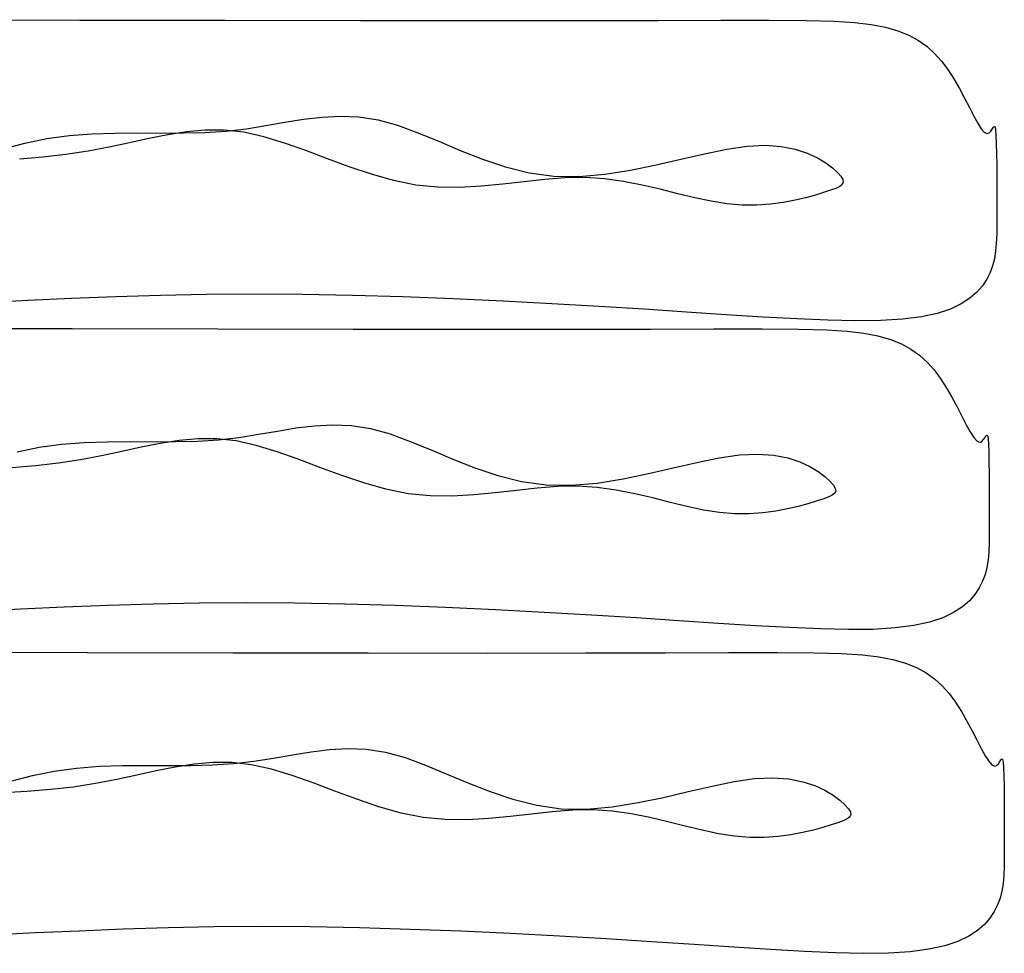
# Model space of a CAD drawing. Units: millimetres. Extents: x 307214719 to 307274786, y 106957019 to 106979413.
# Drawn here: x 307270117 to 307270252, y 106975157 to 106975285 of the extents above; entities that cross this region are included whole.
import ezdxf

# ---------------------------------------------------------------- set-up
doc = ezdxf.new("R2010")
doc.units = ezdxf.units.MM
doc.layers.add('图层1', color=255, linetype='Continuous')
doc.layers.add('图层2', color=2, linetype='Continuous')

# ---------------------------------------------------------------- blocks, each defined once
blk = doc.blocks.new('GFGFQAGQ')
at = {"layer": '图层2'}
for p, q in [((307255146.42, 106979968.86), (307255167.12, 106979968.82)), ((307255167.12, 106979968.82), (307255187.15, 106979968.78)), ((307255246.64, 106979968.77), (307255255.29, 106979968.79)), ((307255255.29, 106979968.79), (307255261.98, 106979968.8)), ((307255261.98, 106979968.8), (307255267.06, 106979968.76)), ((307255187.15, 106979968.78), (307255205.73, 106979968.75)), ((307255205.73, 106979968.75), (307255222.11, 106979968.73)), ((307255222.11, 106979968.73), (307255235.7, 106979968.74)), ((307255235.7, 106979968.74), (307255246.64, 106979968.77)), ((307255267.06, 106979968.76), (307255270.85, 106979968.66)), ((307255270.85, 106979968.66), (307255273.71, 106979968.48)), ((307255273.71, 106979968.48), (307255275.97, 106979968.21)), ((307255275.97, 106979968.21), (307255277.91, 106979967.83)), ((307255277.91, 106979967.83), (307255279.63, 106979967.34)), ((307255279.63, 106979967.34), (307255281.13, 106979966.73)), ((307255281.13, 106979966.73), (307255282.46, 106979966.01)), ((307255282.46, 106979966.01), (307255283.63, 106979965.18)), ((307255283.63, 106979965.18), (307255284.68, 106979964.23)), ((307255284.68, 106979964.23), (307255285.62, 106979963.17)), ((307255285.62, 106979963.17), (307255286.49, 106979962)), ((307255286.49, 106979962), (307255287.31, 106979960.72)), ((307255287.31, 106979960.72), (307255288.08, 106979959.39)), ((307255288.08, 106979959.39), (307255288.79, 106979958.05)), ((307255288.79, 106979958.05), (307255289.45, 106979956.78)), ((307255289.45, 106979956.78), (307255290.05, 106979955.61)), ((307255197.88, 106979955.16), (307255200.41, 106979955.47)), ((307255200.41, 106979955.47), (307255202.95, 106979955.6)), ((307255202.95, 106979955.6), (307255205.51, 106979955.5)), ((307255205.51, 106979955.5), (307255208.13, 106979955.09)), ((307255290.05, 106979955.61), (307255290.6, 106979954.62)), ((307255190.03, 106979953.87), (307255192.72, 106979954.29)), ((307255192.72, 106979954.29), (307255195.32, 106979954.75)), ((307255195.32, 106979954.75), (307255197.88, 106979955.16)), ((307255208.13, 106979955.09), (307255210.82, 106979954.34)), ((307255210.82, 106979954.34), (307255213.6, 106979953.32)), ((307255290.6, 106979954.62), (307255291.08, 106979953.85)), ((307255292.6, 106979953.8), (307255292.76, 106979954.06)), ((307255292.76, 106979954.06), (307255292.88, 106979954.19)), ((307255292.88, 106979954.19), (307255292.98, 106979954.11)), ((307255292.98, 106979954.11), (307255293.05, 106979953.71)), ((307255162.56, 106979952.51), (307255165.64, 106979952.92)), ((307255165.64, 106979952.92), (307255168.77, 106979953.15)), ((307255168.77, 106979953.15), (307255171.93, 106979953.26)), ((307255171.93, 106979953.26), (307255175.09, 106979953.28)), ((307255175.09, 106979953.28), (307255178.23, 106979953.27)), ((307255179.22, 106979953.04), (307255176.61, 106979952.52)), ((307255178.23, 106979953.27), (307255181.32, 106979953.28)), ((307255181.8, 106979953.44), (307255179.22, 106979953.04)), ((307255181.32, 106979953.28), (307255184.33, 106979953.35)), ((307255184.37, 106979953.67), (307255181.8, 106979953.44)), ((307255184.33, 106979953.35), (307255187.24, 106979953.54)), ((307255186.98, 106979953.66), (307255184.37, 106979953.67)), ((307255189.66, 106979953.37), (307255186.98, 106979953.66)), ((307255187.24, 106979953.54), (307255190.03, 106979953.87)), ((307255192.42, 106979952.76), (307255189.66, 106979953.37)), ((307255195.27, 106979951.9), (307255192.42, 106979952.76)), ((307255213.6, 106979953.32), (307255216.47, 106979952.14)), ((307255291.08, 106979953.85), (307255291.5, 106979953.37)), ((307255291.5, 106979953.37), (307255291.86, 106979953.2)), ((307255291.86, 106979953.2), (307255292.16, 106979953.28)), ((307255292.16, 106979953.28), (307255292.4, 106979953.51)), ((307255292.4, 106979953.51), (307255292.6, 106979953.8)), ((307255293.05, 106979953.71), (307255293.11, 106979952.94)), ((307255293.11, 106979952.94), (307255293.15, 106979951.83)), ((307255156.6, 106979951.12), (307255159.55, 106979951.89)), ((307255159.55, 106979951.89), (307255162.56, 106979952.51)), ((307255171.16, 106979951.34), (307255168.25, 106979950.78)), ((307255173.93, 106979951.94), (307255171.16, 106979951.34)), ((307255176.61, 106979952.52), (307255173.93, 106979951.94)), ((307255198.19, 106979950.86), (307255195.27, 106979951.9)), ((307255216.47, 106979952.14), (307255219.44, 106979950.89)), ((307255256.08, 106979951.07), (307255258.88, 106979951.47)), ((307255258.88, 106979951.47), (307255261.38, 106979951.58)), ((307255261.38, 106979951.58), (307255263.59, 106979951.41)), ((307255263.59, 106979951.41), (307255265.51, 106979951.04)), ((307255293.15, 106979951.83), (307255293.18, 106979950.46)), ((307255162.04, 106979949.94), (307255158.81, 106979949.68)), ((307255165.2, 106979950.31), (307255162.04, 106979949.94)), ((307255168.25, 106979950.78), (307255165.2, 106979950.31)), ((307255201.16, 106979949.74), (307255198.19, 106979950.86)), ((307255219.44, 106979950.89), (307255222.49, 106979949.68)), ((307255249.77, 106979949.67), (307255253.02, 106979950.43)), ((307255253.02, 106979950.43), (307255256.08, 106979951.07)), ((307255265.51, 106979951.04), (307255267.16, 106979950.5)), ((307255267.16, 106979950.5), (307255268.56, 106979949.86)), ((307255268.56, 106979949.86), (307255269.7, 106979949.16)), ((307255293.18, 106979950.46), (307255293.21, 106979948.9)), ((307255204.17, 106979948.62), (307255201.16, 106979949.74)), ((307255207.21, 106979947.59), (307255204.17, 106979948.62)), ((307255222.49, 106979949.68), (307255225.65, 106979948.61)), ((307255225.65, 106979948.61), (307255228.92, 106979947.8)), ((307255242.86, 106979948.15), (307255246.36, 106979948.88)), ((307255246.36, 106979948.88), (307255249.77, 106979949.67)), ((307255269.7, 106979949.16), (307255270.62, 106979948.47)), ((307255270.62, 106979948.47), (307255271.3, 106979947.84)), ((307255293.21, 106979948.9), (307255293.22, 106979947.22)), ((307255210.26, 106979946.73), (307255207.21, 106979947.59)), ((307255228.92, 106979947.8), (307255232.29, 106979947.33)), ((307255232.29, 106979947.33), (307255235.77, 106979947.28)), ((307255236.61, 106979947.15), (307255233.86, 106979947.11)), ((307255235.77, 106979947.28), (307255239.31, 106979947.59)), ((307255239.3, 106979946.98), (307255236.61, 106979947.15)), ((307255239.31, 106979947.59), (307255242.86, 106979948.15)), ((307255271.3, 106979947.84), (307255271.78, 106979947.32)), ((307255271.78, 106979947.32), (307255272.05, 106979946.88)), ((307255293.22, 106979947.22), (307255293.22, 106979945.48)), ((307255213.31, 106979946.12), (307255210.26, 106979946.73)), ((307255216.34, 106979945.82), (307255213.31, 106979946.12)), ((307255219.35, 106979945.79), (307255216.34, 106979945.82)), ((307255222.33, 106979945.96), (307255219.35, 106979945.79)), ((307255225.28, 106979946.25), (307255222.33, 106979945.96)), ((307255228.19, 106979946.58), (307255225.28, 106979946.25)), ((307255231.05, 106979946.9), (307255228.19, 106979946.58)), ((307255233.86, 106979947.11), (307255231.05, 106979946.9)), ((307255241.91, 106979946.61), (307255239.3, 106979946.98)), ((307255244.47, 106979946.11), (307255241.91, 106979946.61)), ((307255246.94, 106979945.54), (307255244.47, 106979946.11)), ((307255271.63, 106979945.93), (307255271.09, 106979945.66)), ((307255271.97, 106979946.2), (307255271.63, 106979945.93)), ((307255272.11, 106979946.52), (307255271.97, 106979946.2)), ((307255272.05, 106979946.88), (307255272.11, 106979946.52)), ((307255249.35, 106979944.93), (307255246.94, 106979945.54)), ((307255251.68, 106979944.36), (307255249.35, 106979944.93)), ((307255268.28, 106979944.74), (307255266.97, 106979944.38)), ((307255269.41, 106979945.08), (307255268.28, 106979944.74)), ((307255270.34, 106979945.39), (307255269.41, 106979945.08)), ((307255271.09, 106979945.66), (307255270.34, 106979945.39)), ((307255293.22, 106979945.48), (307255293.23, 106979943.77)), ((307255253.94, 106979943.88), (307255251.68, 106979944.36)), ((307255256.12, 106979943.53), (307255253.94, 106979943.88)), ((307255258.21, 106979943.36), (307255256.12, 106979943.53)), ((307255260.21, 106979943.36), (307255258.21, 106979943.36)), ((307255262.1, 106979943.49), (307255260.21, 106979943.36)), ((307255263.86, 106979943.72), (307255262.1, 106979943.49)), ((307255265.49, 106979944.03), (307255263.86, 106979943.72)), ((307255266.97, 106979944.38), (307255265.49, 106979944.03)), ((307255293.23, 106979943.77), (307255293.23, 106979942.15)), ((307255293.23, 106979942.15), (307255293.22, 106979940.67)), ((307255293.22, 106979940.67), (307255293.21, 106979939.34)), ((307255293.21, 106979939.34), (307255293.15, 106979938.13)), ((307255293.15, 106979938.13), (307255293.05, 106979937.01)), ((307255293.05, 106979937.01), (307255292.89, 106979935.98)), ((307255292.64, 106979935.01), (307255292.3, 106979934.08)), ((307255292.89, 106979935.98), (307255292.64, 106979935.01)), ((307255292.3, 106979934.08), (307255291.85, 106979933.17)), ((307255291.26, 106979932.27), (307255290.5, 106979931.39)), ((307255291.85, 106979933.17), (307255291.26, 106979932.27)), ((307255178.23, 106979930.93), (307255172.06, 106979930.74)), ((307255184.54, 106979931.06), (307255178.23, 106979930.93)), ((307255191.04, 106979931.1), (307255184.54, 106979931.06)), ((307255197.74, 106979931.05), (307255191.04, 106979931.1)), ((307255204.6, 106979930.92), (307255197.74, 106979931.05)), ((307255211.53, 106979930.72), (307255204.6, 106979930.92)), ((307255290.5, 106979931.39), (307255289.54, 106979930.54)), ((307255159.98, 106979930.22), (307255153.97, 106979929.94)), ((307255165.99, 106979930.5), (307255159.98, 106979930.22)), ((307255172.06, 106979930.74), (307255165.99, 106979930.5)), ((307255218.46, 106979930.45), (307255211.53, 106979930.72)), ((307255225.32, 106979930.14), (307255218.46, 106979930.45)), ((307255232.04, 106979929.79), (307255225.32, 106979930.14)), ((307255238.53, 106979929.42), (307255232.04, 106979929.79)), ((307255288.33, 106979929.76), (307255286.84, 106979929.06)), ((307255289.54, 106979930.54), (307255288.33, 106979929.76)), ((307255244.72, 106979929.03), (307255238.53, 106979929.42)), ((307255250.56, 106979928.64), (307255244.72, 106979929.03)), ((307255256.01, 106979928.28), (307255250.56, 106979928.64)), ((307255261.07, 106979927.96), (307255256.01, 106979928.28)), ((307255285.02, 106979928.46), (307255282.85, 106979927.99)), ((307255286.84, 106979929.06), (307255285.02, 106979928.46)), ((307255265.74, 106979927.69), (307255261.07, 106979927.96)), ((307255270, 106979927.51), (307255265.74, 106979927.69)), ((307255273.85, 106979927.43), (307255270, 106979927.51)), ((307255277.28, 106979927.47), (307255273.85, 106979927.43)), ((307255280.28, 106979927.65), (307255277.28, 106979927.47)), ((307255282.85, 106979927.99), (307255280.28, 106979927.65)), ((307255145.38, 106979926.4), (307255166.08, 106979926.36)), ((307255166.08, 106979926.36), (307255186.11, 106979926.32)), ((307255186.11, 106979926.32), (307255204.7, 106979926.28)), ((307255204.7, 106979926.28), (307255221.08, 106979926.27)), ((307255221.08, 106979926.27), (307255234.66, 106979926.28)), ((307255234.66, 106979926.28), (307255245.61, 106979926.31)), ((307255245.61, 106979926.31), (307255254.26, 106979926.33)), ((307255254.26, 106979926.33), (307255260.95, 106979926.33)), ((307255260.95, 106979926.33), (307255266.02, 106979926.29)), ((307255266.02, 106979926.29), (307255269.82, 106979926.2)), ((307255269.82, 106979926.2), (307255272.67, 106979926.02)), ((307255272.67, 106979926.02), (307255274.93, 106979925.75)), ((307255274.93, 106979925.75), (307255276.88, 106979925.37)), ((307255276.88, 106979925.37), (307255278.59, 106979924.88)), ((307255278.59, 106979924.88), (307255280.1, 106979924.27)), ((307255280.1, 106979924.27), (307255281.42, 106979923.55)), ((307255281.42, 106979923.55), (307255282.6, 106979922.72)), ((307255282.6, 106979922.72), (307255283.64, 106979921.77)), ((307255283.64, 106979921.77), (307255284.59, 106979920.71)), ((307255284.59, 106979920.71), (307255285.46, 106979919.54)), ((307255285.46, 106979919.54), (307255286.28, 106979918.26)), ((307255286.28, 106979918.26), (307255287.04, 106979916.93)), ((307255287.04, 106979916.93), (307255287.76, 106979915.59)), ((307255287.76, 106979915.59), (307255288.41, 106979914.31)), ((307255288.41, 106979914.31), (307255289.02, 106979913.15)), ((307255191.68, 106979911.83), (307255194.29, 106979912.28)), ((307255194.29, 106979912.28), (307255196.84, 106979912.7)), ((307255196.84, 106979912.7), (307255199.38, 106979913)), ((307255199.38, 106979913), (307255201.91, 106979913.14)), ((307255201.91, 106979913.14), (307255204.48, 106979913.04)), ((307255204.48, 106979913.04), (307255207.09, 106979912.63)), ((307255207.09, 106979912.63), (307255209.79, 106979911.88)), ((307255289.02, 106979913.15), (307255289.56, 106979912.16)), ((307255289.56, 106979912.16), (307255290.05, 106979911.39)), ((307255164.6, 106979910.46), (307255167.73, 106979910.69)), ((307255167.73, 106979910.69), (307255170.9, 106979910.79)), ((307255170.9, 106979910.79), (307255174.06, 106979910.82)), ((307255174.06, 106979910.82), (307255177.2, 106979910.81)), ((307255178.18, 106979910.58), (307255175.57, 106979910.06)), ((307255177.2, 106979910.81), (307255180.29, 106979910.82)), ((307255180.76, 106979910.98), (307255178.18, 106979910.58)), ((307255180.29, 106979910.82), (307255183.3, 106979910.89)), ((307255183.34, 106979911.2), (307255180.76, 106979910.98)), ((307255183.3, 106979910.89), (307255186.21, 106979911.08)), ((307255185.95, 106979911.2), (307255183.34, 106979911.2)), ((307255188.62, 106979910.91), (307255185.95, 106979911.2)), ((307255186.21, 106979911.08), (307255188.99, 106979911.41)), ((307255191.39, 106979910.3), (307255188.62, 106979910.91)), ((307255188.99, 106979911.41), (307255191.68, 106979911.83)), ((307255209.79, 106979911.88), (307255212.57, 106979910.86)), ((307255212.57, 106979910.86), (307255215.44, 106979909.67)), ((307255290.05, 106979911.39), (307255290.46, 106979910.91)), ((307255290.46, 106979910.91), (307255290.82, 106979910.74)), ((307255290.82, 106979910.74), (307255291.12, 106979910.81)), ((307255291.12, 106979910.81), (307255291.37, 106979911.05)), ((307255291.37, 106979911.05), (307255291.57, 106979911.34)), ((307255291.57, 106979911.34), (307255291.72, 106979911.6)), ((307255291.72, 106979911.6), (307255291.85, 106979911.73)), ((307255291.85, 106979911.73), (307255291.94, 106979911.65)), ((307255291.94, 106979911.65), (307255292.02, 106979911.25)), ((307255292.02, 106979911.25), (307255292.08, 106979910.48)), ((307255158.52, 106979909.42), (307255161.52, 106979910.04)), ((307255161.52, 106979910.04), (307255164.6, 106979910.46)), ((307255172.89, 106979909.47), (307255170.12, 106979908.87)), ((307255175.57, 106979910.06), (307255172.89, 106979909.47)), ((307255194.24, 106979909.43), (307255191.39, 106979910.3)), ((307255197.15, 106979908.4), (307255194.24, 106979909.43)), ((307255215.44, 106979909.67), (307255218.4, 106979908.42)), ((307255292.08, 106979910.48), (307255292.12, 106979909.37)), ((307255292.12, 106979909.37), (307255292.15, 106979908)), ((307255167.22, 106979908.32), (307255164.17, 106979907.85)), ((307255170.12, 106979908.87), (307255167.22, 106979908.32)), ((307255200.12, 106979907.28), (307255197.15, 106979908.4)), ((307255218.4, 106979908.42), (307255221.46, 106979907.22)), ((307255248.73, 106979907.21), (307255251.99, 106979907.97)), ((307255251.99, 106979907.97), (307255255.04, 106979908.6)), ((307255255.04, 106979908.6), (307255257.84, 106979909.01)), ((307255257.84, 106979909.01), (307255260.34, 106979909.11)), ((307255260.34, 106979909.11), (307255262.55, 106979908.95)), ((307255262.55, 106979908.95), (307255264.47, 106979908.57)), ((307255264.47, 106979908.57), (307255266.13, 106979908.04)), ((307255266.13, 106979908.04), (307255267.52, 106979907.39)), ((307255292.15, 106979908), (307255292.17, 106979906.44)), ((307255161.01, 106979907.48), (307255157.78, 106979907.22)), ((307255164.17, 106979907.85), (307255161.01, 106979907.48)), ((307255203.14, 106979906.16), (307255200.12, 106979907.28)), ((307255221.46, 106979907.22), (307255224.62, 106979906.15)), ((307255245.33, 106979906.42), (307255248.73, 106979907.21)), ((307255267.52, 106979907.39), (307255268.67, 106979906.7)), ((307255268.67, 106979906.7), (307255269.58, 106979906.01)), ((307255206.17, 106979905.13), (307255203.14, 106979906.16)), ((307255224.62, 106979906.15), (307255227.88, 106979905.33)), ((307255227.88, 106979905.33), (307255231.26, 106979904.86)), ((307255238.28, 106979905.12), (307255241.82, 106979905.69)), ((307255241.82, 106979905.69), (307255245.33, 106979906.42)), ((307255269.58, 106979906.01), (307255270.27, 106979905.38)), ((307255270.27, 106979905.38), (307255270.75, 106979904.85)), ((307255292.17, 106979906.44), (307255292.18, 106979904.76)), ((307255209.22, 106979904.26), (307255206.17, 106979905.13)), ((307255212.27, 106979903.66), (307255209.22, 106979904.26)), ((307255227.15, 106979904.12), (307255224.25, 106979903.79)), ((307255230.02, 106979904.43), (307255227.15, 106979904.12)), ((307255232.82, 106979904.65), (307255230.02, 106979904.43)), ((307255231.26, 106979904.86), (307255234.74, 106979904.82)), ((307255235.57, 106979904.69), (307255232.82, 106979904.65)), ((307255234.74, 106979904.82), (307255238.28, 106979905.12)), ((307255238.26, 106979904.51), (307255235.57, 106979904.69)), ((307255240.88, 106979904.15), (307255238.26, 106979904.51)), ((307255243.43, 106979903.65), (307255240.88, 106979904.15)), ((307255270.75, 106979904.85), (307255271.02, 106979904.42)), ((307255271.08, 106979904.05), (307255270.94, 106979903.74)), ((307255271.02, 106979904.42), (307255271.08, 106979904.05)), ((307255292.18, 106979904.76), (307255292.19, 106979903.02)), ((307255215.3, 106979903.36), (307255212.27, 106979903.66)), ((307255218.32, 106979903.33), (307255215.3, 106979903.36)), ((307255221.3, 106979903.5), (307255218.32, 106979903.33)), ((307255224.25, 106979903.79), (307255221.3, 106979903.5)), ((307255245.91, 106979903.07), (307255243.43, 106979903.65)), ((307255248.32, 106979902.47), (307255245.91, 106979903.07)), ((307255250.65, 106979901.9), (307255248.32, 106979902.47)), ((307255268.37, 106979902.62), (307255267.24, 106979902.28)), ((307255269.31, 106979902.92), (307255268.37, 106979902.62)), ((307255270.05, 106979903.2), (307255269.31, 106979902.92)), ((307255270.59, 106979903.46), (307255270.05, 106979903.2)), ((307255270.94, 106979903.74), (307255270.59, 106979903.46)), ((307255292.19, 106979903.02), (307255292.19, 106979901.31)), ((307255252.9, 106979901.41), (307255250.65, 106979901.9)), ((307255255.08, 106979901.07), (307255252.9, 106979901.41)), ((307255262.82, 106979901.26), (307255261.06, 106979901.03)), ((307255264.45, 106979901.57), (307255262.82, 106979901.26)), ((307255265.93, 106979901.92), (307255264.45, 106979901.57)), ((307255267.24, 106979902.28), (307255265.93, 106979901.92)), ((307255292.19, 106979901.31), (307255292.19, 106979899.69)), ((307255257.17, 106979900.9), (307255255.08, 106979901.07)), ((307255259.17, 106979900.9), (307255257.17, 106979900.9)), ((307255261.06, 106979901.03), (307255259.17, 106979900.9)), ((307255292.19, 106979899.69), (307255292.19, 106979898.21)), ((307255292.19, 106979898.21), (307255292.17, 106979896.88)), ((307255292.12, 106979895.66), (307255292.02, 106979894.55)), ((307255292.17, 106979896.88), (307255292.12, 106979895.66)), ((307255292.02, 106979894.55), (307255291.85, 106979893.52)), ((307255291.85, 106979893.52), (307255291.61, 106979892.55)), ((307255291.27, 106979891.62), (307255290.81, 106979890.71)), ((307255291.61, 106979892.55), (307255291.27, 106979891.62)), ((307255290.81, 106979890.71), (307255290.22, 106979889.81)), ((307255289.46, 106979888.92), (307255288.5, 106979888.08)), ((307255290.22, 106979889.81), (307255289.46, 106979888.92)), ((307255158.94, 106979887.76), (307255152.94, 106979887.47)), ((307255164.95, 106979888.03), (307255158.94, 106979887.76)), ((307255171.03, 106979888.27), (307255164.95, 106979888.03)), ((307255177.2, 106979888.47), (307255171.03, 106979888.27)), ((307255183.51, 106979888.59), (307255177.2, 106979888.47)), ((307255190, 106979888.64), (307255183.51, 106979888.59)), ((307255196.71, 106979888.59), (307255190, 106979888.64)), ((307255203.56, 106979888.46), (307255196.71, 106979888.59)), ((307255210.49, 106979888.26), (307255203.56, 106979888.46)), ((307255217.43, 106979887.99), (307255210.49, 106979888.26)), ((307255224.29, 106979887.68), (307255217.43, 106979887.99)), ((307255231, 106979887.33), (307255224.29, 106979887.68)), ((307255288.5, 106979888.08), (307255287.29, 106979887.3)), ((307255237.49, 106979886.95), (307255231, 106979887.33)), ((307255243.69, 106979886.57), (307255237.49, 106979886.95)), ((307255249.52, 106979886.18), (307255243.69, 106979886.57)), ((307255285.8, 106979886.6), (307255283.99, 106979886)), ((307255287.29, 106979887.3), (307255285.8, 106979886.6)), ((307255254.97, 106979885.82), (307255249.52, 106979886.18)), ((307255260.04, 106979885.49), (307255254.97, 106979885.82)), ((307255264.7, 106979885.23), (307255260.04, 106979885.49)), ((307255268.97, 106979885.05), (307255264.7, 106979885.23)), ((307255272.81, 106979884.97), (307255268.97, 106979885.05)), ((307255276.24, 106979885), (307255272.81, 106979884.97)), ((307255279.25, 106979885.19), (307255276.24, 106979885)), ((307255281.82, 106979885.52), (307255279.25, 106979885.19)), ((307255283.99, 106979886), (307255281.82, 106979885.52)), ((307255147.45, 106979881.86), (307255168.15, 106979881.83)), ((307255168.15, 106979881.83), (307255188.18, 106979881.78)), ((307255188.18, 106979881.78), (307255206.77, 106979881.75)), ((307255206.77, 106979881.75), (307255223.15, 106979881.73)), ((307255223.15, 106979881.73), (307255236.73, 106979881.75)), ((307255236.73, 106979881.75), (307255247.68, 106979881.77)), ((307255247.68, 106979881.77), (307255256.33, 106979881.8)), ((307255256.33, 106979881.8), (307255263.02, 106979881.8)), ((307255263.02, 106979881.8), (307255268.09, 106979881.76)), ((307255268.09, 106979881.76), (307255271.89, 106979881.66)), ((307255271.89, 106979881.66), (307255274.74, 106979881.49)), ((307255274.74, 106979881.49), (307255277, 106979881.22)), ((307255277, 106979881.22), (307255278.95, 106979880.84)), ((307255278.95, 106979880.84), (307255280.66, 106979880.34)), ((307255280.66, 106979880.34), (307255282.17, 106979879.74)), ((307255282.17, 106979879.74), (307255283.5, 106979879.02)), ((307255283.5, 106979879.02), (307255284.67, 106979878.18)), ((307255284.67, 106979878.18), (307255285.71, 106979877.24)), ((307255285.71, 106979877.24), (307255286.66, 106979876.18)), ((307255286.66, 106979876.18), (307255287.53, 106979875)), ((307255287.53, 106979875), (307255288.35, 106979873.72)), ((307255288.35, 106979873.72), (307255289.11, 106979872.39)), ((307255289.11, 106979872.39), (307255289.83, 106979871.06)), ((307255289.83, 106979871.06), (307255290.49, 106979869.78)), ((307255201.45, 106979868.47), (307255203.98, 106979868.61)), ((307255203.98, 106979868.61), (307255206.55, 106979868.51)), ((307255290.49, 106979869.78), (307255291.09, 106979868.62)), ((307255291.09, 106979868.62), (307255291.63, 106979867.62)), ((307255191.07, 106979866.87), (307255193.75, 106979867.3)), ((307255193.75, 106979867.3), (307255196.36, 106979867.75)), ((307255196.36, 106979867.75), (307255198.92, 106979868.16)), ((307255198.92, 106979868.16), (307255201.45, 106979868.47)), ((307255206.55, 106979868.51), (307255209.16, 106979868.1)), ((307255209.16, 106979868.1), (307255211.86, 106979867.35)), ((307255211.86, 106979867.35), (307255214.64, 106979866.33)), ((307255291.63, 106979867.62), (307255292.12, 106979866.86)), ((307255163.6, 106979865.51), (307255166.67, 106979865.92)), ((307255166.67, 106979865.92), (307255169.81, 106979866.16)), ((307255169.81, 106979866.16), (307255172.97, 106979866.26)), ((307255172.97, 106979866.26), (307255176.13, 106979866.28)), ((307255176.13, 106979866.28), (307255179.27, 106979866.28)), ((307255180.25, 106979866.05), (307255177.64, 106979865.53)), ((307255179.27, 106979866.28), (307255182.36, 106979866.28)), ((307255182.83, 106979866.45), (307255180.25, 106979866.05)), ((307255182.36, 106979866.28), (307255185.37, 106979866.36)), ((307255185.41, 106979866.67), (307255182.83, 106979866.45)), ((307255185.37, 106979866.36), (307255188.28, 106979866.54)), ((307255188.02, 106979866.66), (307255185.41, 106979866.67)), ((307255190.69, 106979866.37), (307255188.02, 106979866.66)), ((307255188.28, 106979866.54), (307255191.07, 106979866.87)), ((307255193.46, 106979865.76), (307255190.69, 106979866.37)), ((307255214.64, 106979866.33), (307255217.51, 106979865.14)), ((307255292.12, 106979866.86), (307255292.54, 106979866.37)), ((307255292.54, 106979866.37), (307255292.89, 106979866.2)), ((307255292.89, 106979866.2), (307255293.19, 106979866.28)), ((307255293.19, 106979866.28), (307255293.44, 106979866.51)), ((307255293.44, 106979866.51), (307255293.64, 106979866.8)), ((307255293.64, 106979866.8), (307255293.8, 106979867.06)), ((307255293.8, 106979867.06), (307255293.92, 106979867.2)), ((307255293.92, 106979867.2), (307255294.02, 106979867.11)), ((307255294.02, 106979867.11), (307255294.09, 106979866.72)), ((307255294.09, 106979866.72), (307255294.15, 106979865.94)), ((307255294.15, 106979865.94), (307255294.19, 106979864.84)), ((307255157.64, 106979864.12), (307255160.59, 106979864.89)), ((307255160.59, 106979864.89), (307255163.6, 106979865.51)), ((307255174.97, 106979864.94), (307255172.19, 106979864.34)), ((307255177.64, 106979865.53), (307255174.97, 106979864.94)), ((307255196.31, 106979864.9), (307255193.46, 106979865.76)), ((307255199.22, 106979863.87), (307255196.31, 106979864.9)), ((307255217.51, 106979865.14), (307255220.47, 106979863.89)), ((307255259.91, 106979864.47), (307255262.41, 106979864.58)), ((307255262.41, 106979864.58), (307255264.62, 106979864.42)), ((307255294.19, 106979864.84), (307255294.22, 106979863.47)), ((307255166.24, 106979863.31), (307255163.08, 106979862.95)), ((307255169.29, 106979863.78), (307255166.24, 106979863.31)), ((307255172.19, 106979864.34), (307255169.29, 106979863.78)), ((307255202.2, 106979862.75), (307255199.22, 106979863.87)), ((307255220.47, 106979863.89), (307255223.53, 106979862.68)), ((307255250.8, 106979862.68), (307255254.06, 106979863.44)), ((307255254.06, 106979863.44), (307255257.11, 106979864.07)), ((307255257.11, 106979864.07), (307255259.91, 106979864.47)), ((307255264.62, 106979864.42), (307255266.55, 106979864.04)), ((307255266.55, 106979864.04), (307255268.2, 106979863.5)), ((307255268.2, 106979863.5), (307255269.59, 106979862.86)), ((307255294.22, 106979863.47), (307255294.24, 106979861.9)), ((307255159.85, 106979862.68), (307255156.6, 106979862.53)), ((307255163.08, 106979862.95), (307255159.85, 106979862.68)), ((307255205.21, 106979861.63), (307255202.2, 106979862.75)), ((307255223.53, 106979862.68), (307255226.69, 106979861.62)), ((307255243.89, 106979861.16), (307255247.4, 106979861.88)), ((307255247.4, 106979861.88), (307255250.8, 106979862.68)), ((307255269.59, 106979862.86), (307255270.74, 106979862.17)), ((307255270.74, 106979862.17), (307255271.65, 106979861.48)), ((307255294.24, 106979861.9), (307255294.25, 106979860.22)), ((307255208.25, 106979860.59), (307255205.21, 106979861.63)), ((307255211.3, 106979859.73), (307255208.25, 106979860.59)), ((307255226.69, 106979861.62), (307255229.96, 106979860.8)), ((307255229.96, 106979860.8), (307255233.33, 106979860.33)), ((307255236.81, 106979860.28), (307255240.35, 106979860.59)), ((307255240.35, 106979860.59), (307255243.89, 106979861.16)), ((307255271.65, 106979861.48), (307255272.34, 106979860.85)), ((307255272.34, 106979860.85), (307255272.82, 106979860.32)), ((307255214.34, 106979859.12), (307255211.3, 106979859.73)), ((307255217.38, 106979858.83), (307255214.34, 106979859.12)), ((307255226.32, 106979859.25), (307255223.37, 106979858.96)), ((307255229.23, 106979859.59), (307255226.32, 106979859.25)), ((307255232.09, 106979859.9), (307255229.23, 106979859.59)), ((307255234.9, 106979860.11), (307255232.09, 106979859.9)), ((307255233.33, 106979860.33), (307255236.81, 106979860.28)), ((307255237.65, 106979860.16), (307255234.9, 106979860.11)), ((307255240.33, 106979859.98), (307255237.65, 106979860.16)), ((307255242.95, 106979859.62), (307255240.33, 106979859.98)), ((307255245.5, 106979859.12), (307255242.95, 106979859.62)), ((307255247.98, 106979858.54), (307255245.5, 106979859.12)), ((307255273.01, 106979859.21), (307255272.67, 106979858.93)), ((307255272.82, 106979860.32), (307255273.09, 106979859.88)), ((307255273.15, 106979859.52), (307255273.01, 106979859.21)), ((307255273.09, 106979859.88), (307255273.15, 106979859.52)), ((307255294.25, 106979860.22), (307255294.26, 106979858.49)), ((307255220.39, 106979858.8), (307255217.38, 106979858.83)), ((307255223.37, 106979858.96), (307255220.39, 106979858.8)), ((307255250.39, 106979857.94), (307255247.98, 106979858.54)), ((307255252.72, 106979857.37), (307255250.39, 106979857.94)), ((307255270.44, 106979858.09), (307255269.31, 106979857.74)), ((307255271.38, 106979858.39), (307255270.44, 106979858.09)), ((307255272.12, 106979858.66), (307255271.38, 106979858.39)), ((307255272.67, 106979858.93), (307255272.12, 106979858.66)), ((307255294.26, 106979858.49), (307255294.26, 106979856.77)), ((307255254.97, 106979856.88), (307255252.72, 106979857.37)), ((307255257.15, 106979856.53), (307255254.97, 106979856.88)), ((307255259.24, 106979856.37), (307255257.15, 106979856.53)), ((307255263.13, 106979856.49), (307255261.24, 106979856.36)), ((307255264.9, 106979856.73), (307255263.13, 106979856.49)), ((307255266.52, 106979857.03), (307255264.9, 106979856.73)), ((307255268, 106979857.38), (307255266.52, 106979857.03)), ((307255269.31, 106979857.74), (307255268, 106979857.38)), ((307255294.26, 106979856.77), (307255294.26, 106979855.15)), ((307255261.24, 106979856.36), (307255259.24, 106979856.37)), ((307255294.26, 106979855.15), (307255294.26, 106979853.68)), ((307255294.24, 106979852.34), (307255294.19, 106979851.13)), ((307255294.26, 106979853.68), (307255294.24, 106979852.34)), ((307255294.19, 106979851.13), (307255294.09, 106979850.02)), ((307255294.09, 106979850.02), (307255293.93, 106979848.99)), ((307255293.93, 106979848.99), (307255293.68, 106979848.01)), ((307255293.34, 106979847.09), (307255292.88, 106979846.18)), ((307255293.68, 106979848.01), (307255293.34, 106979847.09)), ((307255292.88, 106979846.18), (307255292.29, 106979845.27)), ((307255291.54, 106979844.39), (307255290.57, 106979843.55)), ((307255292.29, 106979845.27), (307255291.54, 106979844.39)), ((307255161.01, 106979843.23), (307255155.01, 106979842.94)), ((307255167.03, 106979843.5), (307255161.01, 106979843.23)), ((307255173.1, 106979843.74), (307255167.03, 106979843.5)), ((307255179.27, 106979843.93), (307255173.1, 106979843.74)), ((307255185.58, 106979844.06), (307255179.27, 106979843.93)), ((307255192.08, 106979844.1), (307255185.58, 106979844.06)), ((307255198.78, 106979844.06), (307255192.08, 106979844.1)), ((307255205.63, 106979843.93), (307255198.78, 106979844.06)), ((307255212.57, 106979843.72), (307255205.63, 106979843.93)), ((307255219.5, 106979843.46), (307255212.57, 106979843.72)), ((307255226.36, 106979843.14), (307255219.5, 106979843.46)), ((307255233.07, 106979842.79), (307255226.36, 106979843.14)), ((307255290.57, 106979843.55), (307255289.36, 106979842.77)), ((307255239.56, 106979842.42), (307255233.07, 106979842.79)), ((307255245.76, 106979842.03), (307255239.56, 106979842.42)), ((307255251.59, 106979841.65), (307255245.76, 106979842.03)), ((307255257.04, 106979841.28), (307255251.59, 106979841.65)), ((307255287.87, 106979842.07), (307255286.06, 106979841.47)), ((307255289.36, 106979842.77), (307255287.87, 106979842.07)), ((307255262.11, 106979840.96), (307255257.04, 106979841.28)), ((307255266.77, 106979840.7), (307255262.11, 106979840.96)), ((307255271.04, 106979840.51), (307255266.77, 106979840.7)), ((307255274.89, 106979840.43), (307255271.04, 106979840.51)), ((307255278.32, 106979840.47), (307255274.89, 106979840.43)), ((307255281.32, 106979840.65), (307255278.32, 106979840.47)), ((307255283.89, 106979840.99), (307255281.32, 106979840.65)), ((307255286.06, 106979841.47), (307255283.89, 106979840.99))]:
    blk.add_line(p, q, dxfattribs=at)

msp = doc.modelspace()

# ---------------------------------------------------------------- block references
at = {"layer": '图层1'}
msp.add_blockref('GFGFQAGQ', (14958.14, -4683.8), dxfattribs=at)

doc.saveas('drawing.dxf')
